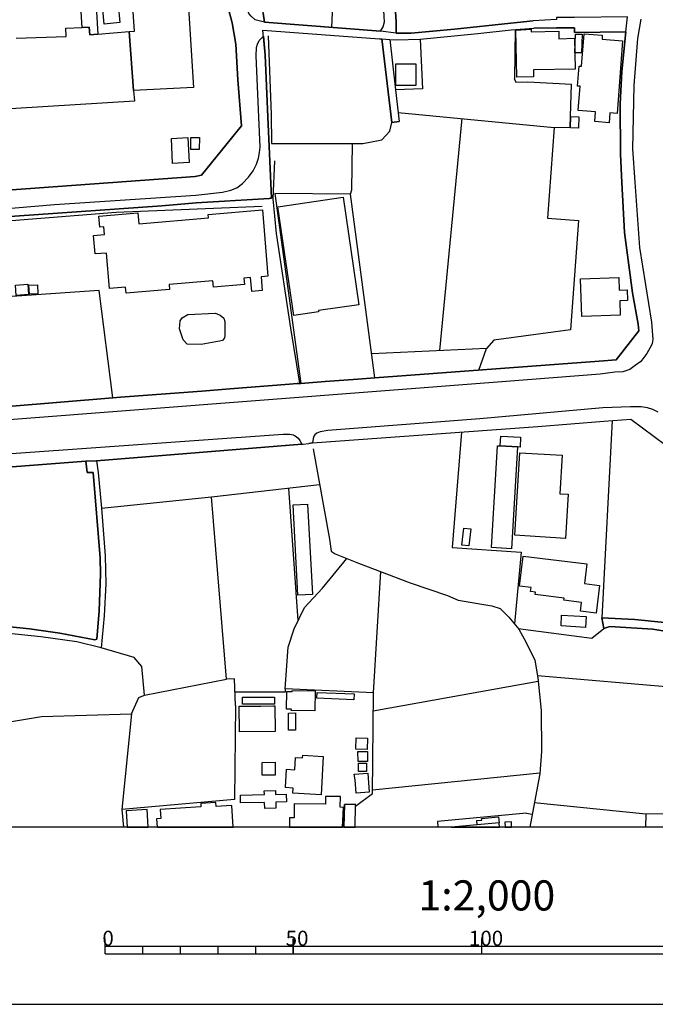
# Model space of a CAD drawing. Extents: x -10 to 410, y -24 to 273.
# Drawn here: x 138 to 223, y -24 to 107 of the extents above; entities that cross this region are included whole.
import ezdxf

# ---------------------------------------------------------------- set-up
doc = ezdxf.new("R2010")
doc.units = 0
for name, color, linetype in [('05_DM_LINE', 7, 'Continuous'), ('06_HOUSE_POLY', 160, 'Continuous'), ('07_HODO_POLY', 1, 'Continuous'), ('08_ROAD_LINE', 3, 'Continuous'), ('09_ROAD_POLY', 5, 'Continuous'), ('12_KASEN_LINE', 4, 'Continuous'), ('印刷レイアウト', 1, 'Continuous'), ('印刷用フレーム', 1, 'Continuous'), ('背景', 3, 'Continuous')]:
    doc.layers.add(name, color=color, linetype=linetype)
doc.styles.add('STD', font='txt')

msp = doc.modelspace()

# ---------------------------------------------------------------- linework, layer by layer
at = {"layer": '05_DM_LINE', "color": 253}
for p, q in [((179.656906, 105.84608), (180.077725, 115.838235)), ((193.986953, 62.947407), (196.941984, 93.73657)), ((171.607096, 90.435824), (182.387317, 90.443747)), ((199.172511, 60.357728), (200.202767, 63.240584)), ((166.111997, 57.861412), (174.037783, 58.47085)), ((216.897011, 53.658396), (215.526896, 27.463268)), ((175.162779, 27.091886), (173.946833, 44.681855)), ((149.031902, 42.021552), (163.662706, 43.521891)), ((185.167681, 17.492472), (186.151945, 33.592093)), ((228.232064, 17.943435), (206.952743, 19.775537)), ((185.142187, 15.097786), (207.04266, 19.05689)), ((207.276926, 6.847816), (185.052443, 4.591968)), ((221.361854, 1.386995), (206.542776, 2.916273)), ((205.526817, 1.517909), (206.257522, 1.386995))]:
    msp.add_line(p, q, dxfattribs=at)
for points in [[(203.982037, 105.56875), (203.89212, 99.068544), (203.872827, 99.068544), (204.09228, 98.592087), (205.702862, 98.6038), (211.472363, 98.306833)], [(191.366786, 104.267882), (191.667543, 97.713243), (188.116855, 97.572339)], [(209.167594, 92.541121), (211.287706, 92.615535), (211.472363, 98.306833)], [(188.457747, 94.57235), (209.167594, 92.541121), (208.312177, 80.517738), (212.427344, 80.213192), (211.342483, 65.677989), (201.187031, 64.322344), (200.202767, 63.240584), (184.952707, 62.517803)], [(182.387317, 90.443747), (183.762427, 90.447537), (186.292677, 90.91228), (187.347393, 92.091881), (187.602158, 93.228762)], [(182.132552, 83.697561), (182.307218, 84.306999), (182.387317, 90.443747)], [(183.092356, 59.158491), (185.377488, 59.326267), (182.132552, 83.697561), (172.087515, 83.795058), (175.526926, 58.592117), (176.057298, 58.631047), (178.772034, 58.830173)], [(150.562214, 56.658385), (148.727184, 70.920047), (128.75252, 69.553033), (128.467438, 77.088146), (128.462615, 78.197466)], [(165.372679, 64.623446), (165.107062, 64.287204), (164.736887, 64.177995), (162.26727, 63.767684), (160.437063, 63.795245), (159.87758, 64.381255), (159.397161, 65.818549), (159.47726, 66.896864), (159.77216, 67.291328), (160.52698, 67.736434), (164.187222, 67.896631), (164.812162, 67.662364), (165.292581, 67.228627), (165.422461, 66.78731), (165.437103, 64.963132), (165.372679, 64.623446)], [(150.562214, 56.658385), (151.55733, 56.740378), (162.382509, 57.572369)], [(196.892202, 52.115337), (195.627508, 36.787419), (204.797491, 36.158344), (203.90211, 26.64678)], [(166.861994, 15.822635), (166.722295, 19.37315), (165.637263, 19.33801), (163.662706, 43.521891), (178.002572, 45.142809)], [(173.437131, 18.045066), (173.842447, 23.572377), (174.622761, 26.005992), (176.026982, 28.841995), (178.387389, 31.400667), (181.622678, 35.338067)], [(204.397171, 26.060769), (214.172629, 24.767825), (215.77701, 26.05698)], [(154.776944, 17.187581), (154.40694, 21.017839), (153.402006, 22.177802), (149.007442, 23.486594)], [(153.00737, 14.707113), (154.002658, 16.861675), (154.776944, 17.187581), (165.637263, 19.33801)], [(182.787809, 2.447396), (185.047447, 4.142727), (185.167681, 17.492472), (173.437131, 18.045066), (173.427313, 17.595825), (166.792575, 17.595825)], [(166.861994, 15.822635), (166.727119, 3.347944), (151.752667, 2.006079), (151.972464, -0.352778)], [(130.632509, 12.652458), (141.057195, 14.36157), (153.00737, 14.707113), (151.752667, 2.006079)], [(205.526817, 1.517909), (193.687058, 0.422024), (193.724093, -0.352778)], [(228.717478, 1.531345), (221.361854, 1.386995), (221.332571, -0.352778)]]:
    msp.add_lwpolyline(points, dxfattribs=at)
at = {"layer": '06_HOUSE_POLY', "color": 255}
for points in [[(147.558263, 121.89678), (148.558202, 104.959313), (147.478164, 104.869396), (147.402889, 105.896723), (146.46255, 105.853659), (145.438151, 121.763799), (147.558263, 121.89678)], [(152.732968, 105.298999), (153.422504, 105.3617), (152.898161, 112.98673), (160.292542, 113.431836), (161.278011, 97.87723), (153.302443, 97.482766), (152.732968, 105.298999)], [(149.402939, 106.287397), (149.167639, 108.697586), (151.242792, 108.904636), (151.478092, 106.486523), (149.402939, 106.287397)], [(204.22216, 99.23253), (204.072987, 105.482623), (206.112828, 105.63903), (206.122819, 105.283496), (209.792535, 105.338273), (209.782888, 104.353665), (211.872683, 104.404652), (211.972247, 100.326348), (206.438045, 100.197502), (206.457682, 99.287307), (204.22216, 99.23253)], [(212.822841, 102.462996), (211.933317, 102.486423), (211.99774, 104.959313), (212.887264, 104.939676), (212.822841, 102.462996)], [(216.478087, 93.197412), (214.592242, 93.342106), (214.692839, 94.658477), (212.382558, 94.834177), (212.627504, 98.029503), (212.287817, 98.05293), (212.487977, 100.717022), (212.822841, 100.693595), (213.148058, 104.998242), (215.577884, 104.814619), (215.537576, 104.299232), (218.272982, 104.088048), (217.537798, 94.439714), (216.57765, 94.513783), (216.478087, 93.197412)], [(188.162675, 98.11942), (188.153029, 100.998142), (190.797484, 101.006066), (190.807303, 98.127344), (188.162675, 98.11942)], [(212.427344, 92.474976), (211.357986, 92.502192), (211.397949, 94.029403), (212.467307, 93.998397), (212.427344, 92.474976)], [(158.483005, 87.791368), (158.327804, 91.111407), (160.528014, 91.217171), (160.682354, 87.896788), (158.483005, 87.791368)], [(162.028008, 89.646552), (160.903012, 89.6624), (160.917654, 91.252311), (162.04265, 91.236464), (162.028008, 89.646552)], [(174.577802, 67.584161), (172.462514, 82.041159), (181.142259, 83.314811), (183.233088, 69.029378), (177.867868, 68.244241), (177.892156, 68.068541), (174.577802, 67.584161)], [(152.313184, 70.572437), (152.247727, 71.361708), (150.12262, 71.189798), (149.727123, 75.896832), (148.188199, 75.767985), (147.977186, 78.236396), (149.427399, 78.357663), (149.342478, 79.38878), (148.802459, 79.341927), (148.677402, 80.791279), (153.88742, 81.232595), (154.012305, 79.771875), (163.242749, 80.552878), (163.202786, 81.017966), (170.412682, 81.627059), (171.157856, 72.803136), (170.247662, 72.724932), (170.403035, 70.908333), (169.012423, 70.7912), (168.858082, 72.638805), (167.957707, 72.564735), (168.03281, 71.697605), (163.922466, 71.353784), (163.852186, 72.193698), (158.012405, 71.701394), (158.068043, 71.056817), (152.313184, 70.572437)], [(212.867971, 67.459104), (212.688137, 72.447602), (217.752428, 72.627091), (217.813062, 70.9669), (218.882419, 71.009964), (218.932373, 69.588173), (217.887476, 69.549243), (217.957756, 67.638938), (212.867971, 67.459104)], [(137.707701, 70.263756), (137.597286, 71.623191), (139.257477, 71.752037), (139.362897, 70.396737), (137.707701, 70.263756)], [(139.472279, 70.41224), (139.403033, 71.627325), (140.528029, 71.693471), (140.602271, 70.47873), (139.472279, 70.41224)], [(202.022122, 50.28358), (202.092402, 51.576525), (204.717565, 51.431831), (204.64694, 50.138886), (204.297607, 50.154389), (202.022122, 50.28358)], [(202.022122, 50.28358), (204.297607, 50.154389), (203.517293, 36.635145), (200.856991, 36.783285), (201.637305, 50.302873), (202.022122, 50.28358)], [(210.687226, 38.013873), (203.967567, 38.424183), (204.637294, 49.388889), (210.247632, 49.041279), (209.932406, 43.928068), (211.04276, 43.861578), (210.687226, 38.013873)], [(175.132463, 30.447409), (174.487885, 42.474927), (176.41266, 42.572423), (177.057237, 30.54904), (175.132463, 30.447409)], [(197.862858, 37.009972), (196.917524, 37.111602), (197.167638, 39.369518), (198.107115, 39.267887), (197.862858, 37.009972)], [(214.752439, 28.072361), (212.667467, 28.326264), (212.812161, 29.494496), (210.467429, 29.783539), (210.502569, 30.076373), (206.677479, 30.541116), (206.722266, 30.889071), (206.052539, 30.974854), (206.112828, 31.482661), (204.572871, 31.674208), (205.057251, 35.666385), (213.522195, 34.634923), (213.198012, 31.998391), (215.202713, 31.752067), (214.752439, 28.072361)], [(213.347184, 26.19754), (210.092258, 26.388742), (210.177352, 27.814667), (213.432278, 27.62312), (213.347184, 26.19754)], [(177.382454, 15.117424), (174.262404, 15.168066), (174.267227, 15.322407), (173.622649, 15.332397), (173.662785, 17.693666), (174.382465, 17.681953), (174.382465, 17.799086), (177.422418, 17.748443), (177.382454, 15.117424)], [(182.577831, 16.593991), (177.662713, 16.777615), (177.691996, 17.558963), (182.607114, 17.367415), (182.577831, 16.593991)], [(167.387371, 12.308982), (167.342413, 15.713081), (170.212522, 15.74822), (171.882532, 15.773714), (172.052375, 15.773714), (172.102157, 12.373405), (167.387371, 12.308982)], [(167.792687, 15.978697), (167.787691, 16.918175), (172.017235, 16.943669), (172.022058, 16.002124), (167.792687, 15.978697)], [(173.892228, 12.543248), (173.877587, 14.822523), (174.812069, 14.82838), (174.822921, 12.549105), (173.892228, 12.543248)], [(184.322944, 9.963216), (182.837591, 10.008002), (182.887373, 11.543137), (184.372725, 11.498351), (184.322944, 9.963216)], [(178.217373, 3.957381), (174.462564, 4.168221), (174.502527, 4.857585), (173.48209, 4.918218), (173.617826, 7.353901), (174.747645, 7.28741), (174.837562, 8.908328), (175.75258, 8.857685), (175.772045, 9.219076), (178.502627, 9.062668), (178.217373, 3.957381)], [(183.132491, 8.373305), (183.111993, 9.713102), (184.361873, 9.732739), (184.382544, 8.392942), (183.132491, 8.373305)], [(170.407859, 6.552916), (170.38736, 8.267885), (172.122655, 8.283388), (172.137297, 6.568764), (170.407859, 6.552916)], [(184.252664, 7.06279), (183.197948, 7.06279), (183.197948, 8.183824), (184.252664, 8.177968), (184.252664, 7.06279)], [(182.897019, 4.174078), (182.752669, 5.972762), (182.627612, 6.693476), (184.412689, 6.832313), (184.611987, 4.308781), (182.897019, 4.174078)], [(170.722224, 2.162486), (170.702759, 2.963127), (167.522074, 2.889057), (167.497614, 3.908461), (170.677437, 3.98253), (170.667619, 4.498261), (172.16279, 4.533401), (172.172437, 4.01767), (173.597328, 4.05281), (173.622649, 3.033407), (172.196897, 2.998267), (172.217395, 2.197626), (170.722224, 2.162486)], [(164.282823, 2.40261), (164.247683, 2.94349), (162.217489, 2.808786), (162.247633, 2.377116), (156.857092, 2.023649), (156.937191, 0.812698), (156.352214, 0.773768), (156.426283, -0.352778), (166.547629, -0.352778), (166.357115, 2.543169)], [(181.082659, -0.347266), (181.207716, 2.298912), (180.772084, 2.303046), (180.787759, 3.728627), (178.816992, 3.748264), (178.807346, 2.713013), (174.642225, 2.748153), (174.627584, 0.888835), (174.026931, 0.898825), (174.014529, -0.352778), (180.111831, -0.352778), (180.112004, -0.337619)], [(152.327825, 1.847949), (152.460289, -0.352778), (155.239792, -0.352778), (155.097338, 2.014003)], [(198.967356, -0.027216), (195.552233, -0.352778), (201.925659, -0.352778), (201.867782, 0.254248)], [(198.967356, -0.027216), (198.912751, 0.537435), (199.566975, 0.603925), (199.54751, 0.818555), (201.792678, 1.033529), (201.867782, 0.254248), (198.967356, -0.027216)], [(202.617779, 0.343821), (202.65223, -0.352778), (203.529351, -0.352778), (203.492833, 0.388951)]]:
    msp.add_lwpolyline(points, close=True, dxfattribs=at)
msp.add_lwpolyline([(137.707701, 104.412231), (144.358114, 104.662345), (144.287661, 105.74445), (146.46255, 105.853659), (147.402889, 105.896723), (147.478164, 104.869396), (148.558202, 104.959313), (152.732968, 105.298999), (153.302443, 97.482766), (153.407863, 96.048918), (125.452808, 94.341873)], dxfattribs=at)
at = {"layer": '07_HODO_POLY', "color": 253}
msp.add_lwpolyline([(170.507422, 107.740538), (170.696902, 106.54509), (169.437203, 106.845847), (168.922506, 107.330227), (168.632429, 107.693685), (167.82197, 110.310924), (167.107113, 112.252235), (166.912809, 112.896813), (166.861994, 113.881076), (166.952772, 114.764054), (167.241816, 115.740394), (167.317091, 115.607758), (168.302389, 113.57653), (169.717461, 110.139014), (170.507422, 107.740538)], close=True, dxfattribs=at)
for points in [[(136.651952, 55.513924), (150.562214, 56.658385), (151.55733, 56.740378), (162.382509, 57.572369), (166.111997, 57.861412), (174.037783, 58.47085), (175.031866, 58.556977), (175.526926, 58.592117), (176.057298, 58.631047), (178.772034, 58.830173), (183.092356, 59.158491), (185.377488, 59.326267), (215.15207, 61.552832), (217.397238, 61.732666), (220.442014, 65.560856), (220.362088, 66.447624), (219.571783, 70.6155), (218.507593, 78.611567), (218.162739, 85.264046), (217.997719, 89.006109), (217.962579, 95.705442), (218.167562, 100.002165), (218.707753, 105.283496), (218.906879, 107.267871)], [(220.677314, 106.943688), (220.257357, 104.373302), (219.757473, 98.15077), (219.6021, 89.717177), (219.912847, 85.322613), (220.52194, 76.611689), (222.092559, 66.713241), (222.272049, 64.392969), (222.207625, 63.900665), (222.107029, 63.662264), (221.482088, 62.568446), (220.717277, 61.505979), (219.927317, 60.947529), (219.212459, 60.447645), (218.302265, 60.138965), (217.227051, 60.056972), (215.297453, 59.806858), (202.812082, 58.841886), (202.812082, 58.841886), (136.772186, 53.76795)], [(131.762328, 81.400716), (142.776987, 82.322624), (161.592376, 83.576294), (165.137379, 83.963178), (166.217417, 84.228795), (167.022019, 84.556768), (167.767193, 85.115563), (168.571967, 85.963056), (169.172447, 86.791257), (169.647182, 87.681814), (169.897123, 88.490378), (170.042678, 89.236586), (170.132423, 89.955233), (169.937086, 93.916404), (169.592405, 102.096094), (169.637363, 103.193701), (169.747778, 103.642942), (169.986868, 104.123188), (170.551347, 104.685772), (170.772177, 102.170163), (171.122716, 93.970836), (171.642236, 83.181831), (171.417616, 83.158404), (171.372658, 83.15048), (170.62266, 83.107761), (161.632511, 82.580317), (157.062075, 82.166216), (131.817105, 80.400605)], [(222.986906, 54.767716), (222.292719, 55.103613), (221.592331, 55.330301), (220.722445, 55.467071), (219.337516, 55.478784), (215.656776, 55.322377), (199.28775, 53.900586), (179.092428, 52.326522), (178.102135, 52.142898), (177.642215, 51.978912), (177.366779, 51.736721), (177.247751, 51.57239), (177.156801, 51.287481), (177.082731, 50.681833), (207.017166, 52.853621), (215.797336, 53.576402), (219.357153, 53.83823), (224.00252, 50.389)], [(137.071909, 49.275545), (173.192013, 51.857644), (174.007467, 51.845931), (174.287725, 51.818715), (174.542662, 51.756014), (174.692007, 51.685734), (174.906809, 51.53725), (175.162779, 51.3302), (175.412721, 51.01773), (175.662663, 50.506133), (148.397144, 48.322632), (146.962606, 48.248218), (137.187147, 47.525781)]]:
    msp.add_lwpolyline(points, dxfattribs=at)
at = {"layer": '08_ROAD_LINE', "color": 253}
for p, q in [((186.287682, 104.322659), (187.602158, 93.228762)), ((187.602158, 93.228762), (188.597274, 93.345896)), ((171.372658, 83.15048), (170.62266, 83.107761)), ((178.772034, 58.830173), (176.057298, 58.631047)), ((183.092356, 59.158491), (178.772034, 58.830173)), ((185.377488, 59.326267), (183.092356, 59.158491)), ((166.111997, 57.861412), (162.382509, 57.572369)), ((174.037783, 58.47085), (166.111997, 57.861412)), ((175.031866, 58.556977), (174.037783, 58.47085)), ((175.526926, 58.592117), (175.031866, 58.556977)), ((176.057298, 58.631047), (175.526926, 58.592117)), ((148.397144, 48.322632), (175.662663, 50.506133)), ((175.662663, 50.506133), (175.852143, 50.514057)), ((175.852143, 50.514057), (176.592494, 50.615343)), ((177.082731, 50.681833), (176.592494, 50.615343)), ((146.962606, 48.248218), (147.142268, 46.77165)), ((148.397144, 48.322632), (148.611945, 46.756147)), ((215.526896, 27.463268), (215.77701, 26.05698)), ((181.216673, -0.352778), (181.327778, 2.677873)), ((181.327778, 2.677873), (182.792632, 2.701299)), ((182.742851, -0.352778), (182.792632, 2.701299))]:
    msp.add_line(p, q, dxfattribs=at)
for points in [[(186.116805, 105.338273), (186.477162, 105.943576), (186.632536, 106.572651), (186.607042, 107.306801), (186.467516, 109.873397), (186.402059, 113.02187), (186.542619, 115.931942), (186.656824, 117.78747), (187.062139, 120.228665), (187.68708, 122.03355), (188.656874, 123.068457)], [(188.182312, 105.076446), (188.182312, 105.306923), (188.212457, 105.791303), (188.196954, 106.603657), (187.96751, 109.935753), (187.902053, 113.006022), (188.03779, 115.822388), (188.151995, 117.61556), (188.522171, 119.857628), (188.997766, 121.2367), (189.752587, 122.04113)], [(129.287716, 83.838121), (131.637271, 83.900477), (161.486956, 86.0764), (162.347369, 86.236597), (167.642136, 92.791235), (167.156894, 98.877341), (166.901957, 103.638808), (166.397078, 106.447594), (165.902018, 108.275562), (165.507383, 109.443449), (163.767265, 113.435626), (162.147036, 116.264049), (160.741782, 119.177911)], [(168.302389, 113.57653), (169.717461, 110.139014), (170.507422, 107.740538), (170.696902, 106.54509), (186.116805, 105.338273)], [(218.906879, 107.267871), (211.872683, 107.177954), (209.491778, 107.146604), (209.497635, 106.896834), (206.397049, 106.740427)], [(188.182312, 105.076446), (188.317015, 105.076446), (190.162725, 105.080235), (195.946868, 105.615603), (203.412907, 106.427957), (206.397049, 106.740427)], [(171.372658, 83.15048), (171.417616, 83.158404), (171.642236, 83.181831), (171.122716, 93.970836), (170.772177, 102.170163), (170.4821, 105.478833), (185.991748, 104.346086), (186.287682, 104.322659)], [(218.707753, 105.283496), (218.167562, 100.002165), (217.962579, 95.705442), (217.997719, 89.006109), (218.162739, 85.264046), (218.507593, 78.611567), (219.571783, 70.6155), (220.362088, 66.447624), (220.442014, 65.560856), (217.397238, 61.732666), (215.15207, 61.552832), (185.377488, 59.326267)], [(187.357039, 104.248245), (188.217452, 104.181755), (191.366786, 104.267882), (199.05245, 105.053019), (203.472163, 105.525686), (206.467329, 105.764087)], [(218.707753, 105.283496), (211.901967, 105.178076), (211.89232, 105.787514), (209.512448, 105.7758), (206.467329, 105.764087)], [(187.357039, 104.248245), (188.116855, 97.572339), (188.597274, 93.345896)], [(128.462615, 78.197466), (130.486953, 80.271758), (131.817105, 80.400605), (157.062075, 82.166216), (161.632511, 82.580317), (170.62266, 83.107761)], [(150.562214, 56.658385), (136.651952, 55.513924), (131.832608, 55.16218), (129.457731, 56.967065), (129.292539, 56.978779), (129.192114, 57.755992), (128.75252, 69.553033)], [(162.382509, 57.572369), (151.55733, 56.740378), (150.562214, 56.658385)], [(177.082731, 50.681833), (207.017166, 52.853621), (215.797336, 53.576402), (219.357153, 53.83823), (224.00252, 50.389), (224.222317, 49.490519), (225.187288, 44.041412), (226.571872, 36.275477), (227.877563, 26.271609)], [(131.571986, 27.38093), (131.597308, 29.275732), (131.941989, 33.541105), (132.067046, 38.845863), (131.892208, 40.322431), (131.632448, 41.416249), (131.542703, 41.771783), (130.802352, 46.966987), (131.026972, 46.98249), (137.187147, 47.525781), (146.962606, 48.248218)], [(148.611945, 46.756147), (149.031902, 42.021552), (149.512321, 35.670174), (149.637378, 31.955328), (149.412758, 27.732674), (149.007442, 23.486594), (145.747693, 24.252094), (140.991911, 24.920098), (131.547526, 25.892649)], [(147.142268, 46.77165), (147.937223, 46.77165), (148.861887, 35.443487), (148.922521, 33.236559), (148.752505, 28.396889), (148.42746, 24.623131), (148.1677, 24.521845), (143.502524, 25.432039), (139.457638, 25.978776), (132.982064, 26.662283), (132.562107, 26.771837), (132.257388, 26.967174), (131.982125, 27.38093), (131.571986, 27.38093)], [(227.877563, 26.271609), (223.832677, 26.85383), (219.892177, 27.221077), (215.526896, 27.463268)], [(215.77701, 26.05698), (216.56697, 26.330176), (222.276872, 25.943636), (227.962657, 25.033442)]]:
    msp.add_lwpolyline(points, dxfattribs=at)
at = {"layer": '09_ROAD_POLY', "color": 7}
for points in [[(188.656874, 123.068457), (189.752587, 122.04113), (188.997766, 121.2367), (188.522171, 119.857628), (188.151995, 117.61556), (188.03779, 115.822388), (187.902053, 113.006022), (187.96751, 109.935753), (188.196954, 106.603657), (188.212457, 105.791303), (188.182312, 105.306923), (188.182312, 105.076446), (186.117839, 105.338273), (186.477162, 105.943576), (186.632536, 106.572651), (186.607042, 107.306801), (186.467516, 109.873397), (186.402059, 113.02187), (186.542619, 115.931942), (186.656824, 117.78747), (187.062139, 120.228665), (187.68708, 122.03355), (188.656874, 123.068457)], [(186.287682, 104.322659), (187.357039, 104.248245), (188.116855, 97.572339), (188.597274, 93.345896), (187.602158, 93.228762), (186.287682, 104.322659)], [(227.877563, 26.271609), (227.962657, 25.033442), (222.276872, 25.943636), (216.56697, 26.330176), (215.77701, 26.05698), (215.526896, 27.463268), (219.892177, 27.221077), (223.832677, 26.85383), (227.877563, 26.271609)], [(181.327778, 2.677873), (181.216673, -0.352778), (182.742851, -0.352778), (182.792632, 2.701299)]]:
    msp.add_lwpolyline(points, close=True, dxfattribs=at)
for points in [[(165.902018, 108.275562), (166.397078, 106.447594), (166.901957, 103.638808), (167.156894, 98.877341), (167.642136, 92.791235), (162.347369, 86.236597), (161.486956, 86.0764), (131.637271, 83.900477)], [(209.497635, 106.896834), (206.397049, 106.740427), (203.412907, 106.427957), (195.946868, 105.615603), (190.162725, 105.080235), (188.317015, 105.076446), (188.182312, 105.076446), (186.117839, 105.338273), (186.116805, 105.338273), (170.696902, 106.54509), (170.507422, 107.740538)], [(131.817105, 80.400605), (157.062075, 82.166216), (161.632511, 82.580317), (170.62266, 83.107761), (171.372658, 83.15048), (171.417616, 83.158404), (171.642236, 83.181831), (171.122716, 93.970836), (170.772177, 102.170163), (170.4821, 105.478833), (185.991748, 104.346086), (186.287682, 104.322659), (187.357039, 104.248245), (188.217452, 104.181755), (191.366786, 104.267882), (199.05245, 105.053019), (203.472163, 105.525686), (206.467329, 105.764087), (209.512448, 105.7758), (211.89232, 105.787514), (211.901967, 105.178076), (218.707753, 105.283496), (218.167562, 100.002165), (217.962579, 95.705442), (217.997719, 89.006109), (218.162739, 85.264046), (218.507593, 78.611567), (219.571783, 70.6155), (220.362088, 66.447624), (220.442014, 65.560856), (217.397238, 61.732666), (215.15207, 61.552832), (185.377488, 59.326267), (183.092356, 59.158491), (178.772034, 58.830173), (176.057298, 58.631047), (175.526926, 58.592117), (175.031866, 58.556977), (174.037783, 58.47085), (166.111997, 57.861412), (162.382509, 57.572369), (151.55733, 56.740378), (150.562214, 56.658385), (136.651952, 55.513924)], [(137.187147, 47.525781), (146.962606, 48.248218), (148.397144, 48.322632), (175.662663, 50.506133), (175.852143, 50.514057), (176.592494, 50.615343), (177.082731, 50.681833), (207.017166, 52.853621), (215.797336, 53.576402), (219.357153, 53.83823), (224.00252, 50.389)], [(132.982064, 26.662283), (139.457638, 25.978776), (143.502524, 25.432039), (148.1677, 24.521845), (148.42746, 24.623131), (148.752505, 28.396889), (148.922521, 33.236559), (148.861887, 35.443487), (147.937223, 46.77165), (147.142268, 46.77165), (146.962606, 48.248218), (148.397144, 48.322632), (148.397144, 48.322632), (148.611945, 46.756147), (149.031902, 42.021552), (149.512321, 35.670174), (149.637378, 31.955328), (149.412758, 27.732674), (149.007442, 23.486594), (145.747693, 24.252094), (140.991911, 24.920098), (131.547526, 25.892649)]]:
    msp.add_lwpolyline(points, dxfattribs=at)
at = {"layer": '12_KASEN_LINE', "color": 7}
for points in [[(171.202814, 104.732625), (171.592455, 94.283306), (171.60813, 90.439613)], [(172.03291, 88.142768), (171.813113, 83.072621), (172.242889, 78.509937), (174.137347, 65.908466), (175.342441, 58.634836)], [(130.947907, 79.736735), (150.987855, 81.30701), (170.39804, 82.10765)], [(177.142159, 49.908409), (179.312225, 37.916376), (179.562166, 36.314752), (180.067045, 35.959218), (183.207594, 34.701413), (190.057305, 32.119314), (194.997744, 30.423983), (196.417641, 29.826259), (200.887307, 29.072472), (202.022122, 28.709359), (203.142122, 27.541127), (204.492944, 25.947426), (205.467562, 24.181814), (206.617879, 21.818479), (206.997873, 19.514054), (207.46744, 15.16221), (207.512226, 9.728605), (207.272103, 6.763756), (206.292662, 1.578198), (205.927482, -0.352778)]]:
    msp.add_lwpolyline(points, dxfattribs=at)
at = {"layer": '印刷レイアウト', "color": 7}
for p, q in [((149.524724, -17.15003), (149.524724, -15.149807)), ((174.524748, -17.15003), (174.524748, -15.149807)), ((174.524748, -15.149807), (174.524748, -17.15003)), ((199.525117, -15.149807), (199.525117, -17.15003)), ((149.524724, -16.150263), (249.525166, -16.150263)), ((154.524935, -17.15003), (154.524935, -16.150263)), ((159.524802, -17.15003), (159.524802, -16.150263)), ((164.525014, -17.15003), (164.525014, -16.150263)), ((169.524536, -17.15003), (169.524536, -16.150263)), ((149.524724, -17.15003), (249.525166, -17.15003))]:
    msp.add_line(p, q, dxfattribs=at)
for points in [[(-10.309448, -23.852808), (409.661817, -23.852808), (409.632878, 273.147152), (-10.338387, 273.147152)], [(399.647269, -0.352433), (-0.353122, -0.352433), (-0.353122, 249.647122), (399.647269, 249.647122)]]:
    msp.add_lwpolyline(points, close=True, dxfattribs=at)
at = {"layer": '印刷用フレーム', "color": 7}
msp.add_lwpolyline([(399.647268, -0.352778), (-0.352778, -0.352778), (-0.352778, 249.647122), (399.647268, 249.647122)], close=True, dxfattribs=at)
msp.add_lwpolyline([(399.647268, -0.352778), (-0.352778, -0.352778), (-0.352778, 249.647122), (399.647268, 249.647122)], close=True, dxfattribs=at)
at = {"layer": '背景', "color": 7}
msp.add_lwpolyline([(399.647268, -0.352778), (-0.352778, -0.352778), (-0.352778, 249.647122), (399.647268, 249.647122)], close=True, dxfattribs=at)

# ---------------------------------------------------------------- texts
at = {"layer": '印刷レイアウト', "color": 7, "attachment_point": 1, "style": 'STD'}
for s, insert, char_height in [('\\fMS Gothic|b0|i0|c128;\\H4.0000;\\W1.00;\\C7;1:2,000', (191.147858, -7.395661), 4.000041), ('\\fMS Gothic|b0|i0|c128;\\H2.0000;\\W1.00;\\C7;0', (149.16068, -14.084331), 2.000021), ('\\fMS Gothic|b0|i0|c128;\\H2.0000;\\W1.00;\\C7;50', (173.510787, -14.084331), 2.000021), ('\\fMS Gothic|b0|i0|c128;\\H2.0000;\\W1.00;\\C7;100', (197.861239, -14.084331), 2.000021)]:
    msp.add_mtext(s, dxfattribs=dict(at, insert=insert, char_height=char_height))

doc.saveas('drawing.dxf')
